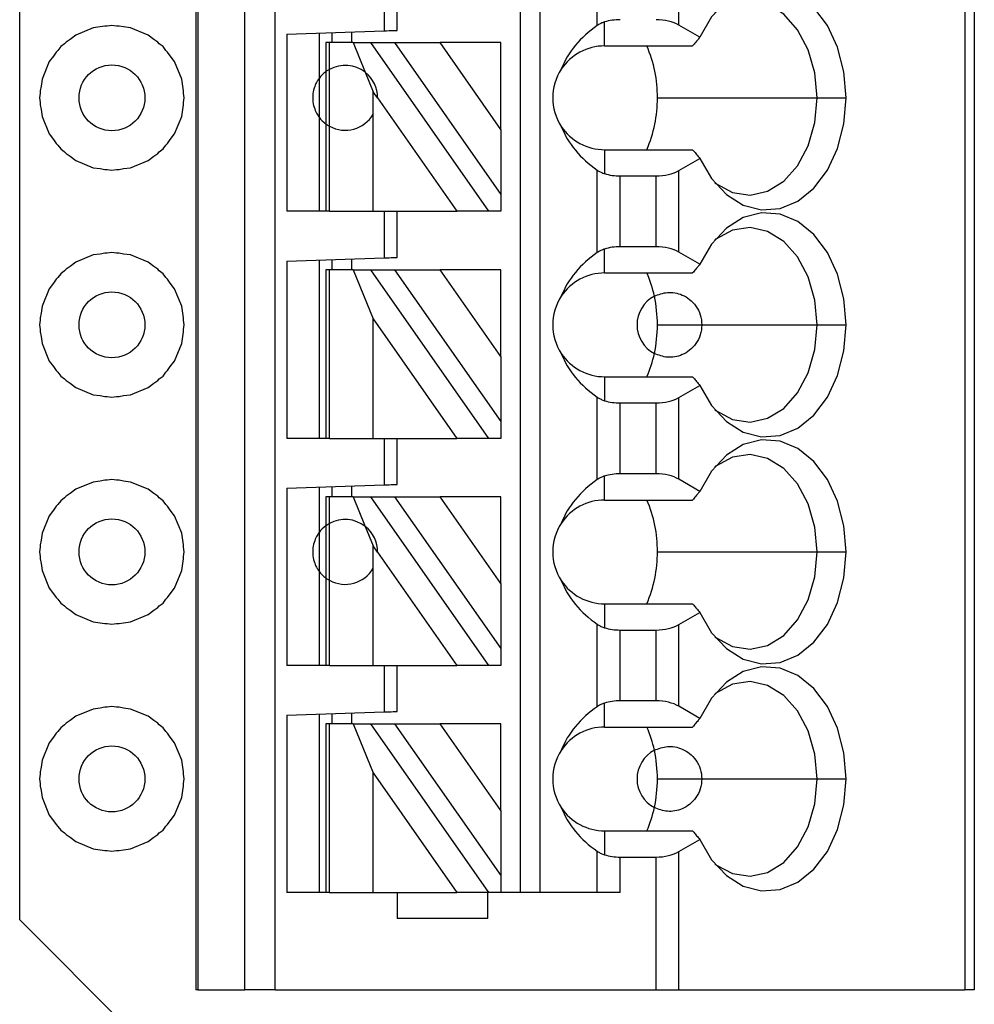
# Model space of a CAD drawing. Units: inches. Extents: x 0.1 to 14.1, y 0.1 to 9.1.
# Drawn here: x 10 to 10.6, y 4.1 to 4.6 of the extents above; entities that cross this region are included whole.
import ezdxf

# ---------------------------------------------------------------- set-up
doc = ezdxf.new("R2010")
doc.units = ezdxf.units.IN
doc.header["$LTSCALE"] = 0.833333
doc.header["$MEASUREMENT"] = 0
doc.styles.add('SLDTEXTSTYLE0', font='TXT', dxfattribs={"width": 0.75})
doc.dimstyles.new('SLDDIMSTYLE0', dxfattribs={"dimtxt": 0.114829, "dimasz": 0.108333, "dimexe": 0, "dimexo": 0.0625, "dimgap": 0.028707, "dimtad": 0, "dimtih": 1, "dimtoh": 1, "dimrnd": 1e-09, "dimzin": 12, "dimdsep": 46, "dimtxsty": 'SLDTEXTSTYLE0', "dimsah": 1, "dimcen": 0.09, "dimadec": 0, "dimazin": 3, "dimtfac": 1, "dimtofl": 0, "dimtmove": 0, "dimatfit": 3, "dimfxl": 0, "dimfrac": 2, "dimtolj": 1, "dimtzin": 12, "dimarcsym": 0})
doc.dimstyles.new('SLDDIMSTYLE1', dxfattribs={"dimtxt": 0.114829, "dimasz": 0.108333, "dimexe": 0, "dimexo": 0.0625, "dimgap": 0.028707, "dimtad": 0, "dimtih": 1, "dimtoh": 1, "dimrnd": 1e-09, "dimzin": 0, "dimdsep": 46, "dimtxsty": 'SLDTEXTSTYLE0', "dimsah": 1, "dimcen": 0.09, "dimadec": 0, "dimazin": 0, "dimtfac": 1, "dimtmove": 0, "dimatfit": 0, "dimfxl": 0, "dimfrac": 2, "dimtolj": 1, "dimtzin": 12, "dimarcsym": 0})

# ---------------------------------------------------------------- blocks, each defined once
blk = doc.blocks.new('_D_1')
at = {"color": 7, "linetype": 'Continuous', "lineweight": 18}
for p, q in [((10.23354, 7.2113), (11.60532, 7.2113)), ((11.57251, 7.2113), (11.57251, 5.53108)), ((11.57251, 3.8613), (11.57251, 5.34879)), ((10.23354, 3.8613), (11.60532, 3.8613))]:
    blk.add_line(p, q, dxfattribs=at)
for points in [[(11.57251, 7.2113), (11.55585, 7.10297), (11.58918, 7.10297)], [(11.57251, 3.8613), (11.58918, 3.96964), (11.55585, 3.96964)]]:
    blk.add_solid(points, dxfattribs=at)
at = {"color": 7, "linetype": 'Continuous', "lineweight": 18, "insert": (11.42403, 5.49681), "char_height": 0.114829, "attachment_point": 1, "style": 'SLDTEXTSTYLE0'}
blk.add_mtext('3.35', dxfattribs=at)
blk = doc.blocks.new('_D_3')
at = {"color": 7, "linetype": 'Continuous', "lineweight": 18}
for p, q in [((11.11845, 3.8613), (11.11845, 4.06964)), ((10.23354, 3.8613), (11.15126, 3.8613)), ((11.11845, 3.8613), (11.11845, 3.85564)), ((11.11845, 3.6613), (11.11845, 3.67334)), ((10.88354, 3.6613), (11.15126, 3.6613)), ((11.11845, 3.6613), (11.11845, 3.45297))]:
    blk.add_line(p, q, dxfattribs=at)
for points in [[(11.11845, 3.8613), (11.13512, 3.96964), (11.10178, 3.96964)], [(11.11845, 3.6613), (11.10178, 3.55297), (11.13512, 3.55297)]]:
    blk.add_solid(points, dxfattribs=at)
at = {"color": 7, "linetype": 'Continuous', "lineweight": 18, "insert": (10.96997, 3.82137), "char_height": 0.114829, "attachment_point": 1, "style": 'SLDTEXTSTYLE0'}
blk.add_mtext('0.20', dxfattribs=at)

msp = doc.modelspace()

# ---------------------------------------------------------------- linework, layer by layer
at = {"color": 7, "linetype": 'Continuous', "lineweight": 25}
for p, q in [((10.12173, 7.01268), (10.12173, 4.05993)), ((10.12292, 7.01268), (10.12292, 4.05993)), ((10.1514, 4.05993), (10.1514, 7.01268)), ((10.1699, 4.05993), (10.1699, 7.01268)), ((10.31858, 7.01268), (10.31858, 4.11898)), ((10.33039, 7.01268), (10.33039, 4.11898)), ((10.5884, 7.01268), (10.5884, 4.05993)), ((10.59417, 7.01268), (10.59417, 4.05993)), ((10.01473, 4.1023), (10.01473, 6.9703)), ((10.36525, 4.64511), (10.36525, 4.69521)), ((10.4149, 4.64534), (10.4149, 4.69498)), ((10.2359, 4.67016), (10.2359, 4.64193)), ((10.24378, 4.64221), (10.24378, 4.67016)), ((10.05937, 4.64368), (10.04878, 4.63929)), ((10.06363, 4.64424), (10.05937, 4.64368)), ((10.06644, 4.6448), (10.06363, 4.64424)), ((10.06788, 4.6448), (10.06644, 4.6448)), ((10.07073, 4.64517), (10.06788, 4.6448)), ((10.07358, 4.6448), (10.07073, 4.64517)), ((10.07502, 4.6448), (10.07358, 4.6448)), ((10.07782, 4.64424), (10.07502, 4.6448)), ((10.08209, 4.64368), (10.07782, 4.64424)), ((10.09268, 4.63929), (10.08209, 4.64368)), ((10.36976, 4.63276), (10.36976, 4.64729)), ((10.4276, 4.63801), (10.4149, 4.64534)), ((10.04878, 4.63929), (10.04536, 4.63667)), ((10.0961, 4.63667), (10.09268, 4.63929)), ((10.17685, 4.63987), (10.2359, 4.64193)), ((10.17685, 4.63987), (10.17685, 4.53237)), ((10.19653, 4.64056), (10.19653, 4.61308)), ((10.20441, 4.63473), (10.20441, 4.64083)), ((10.21622, 4.64125), (10.21622, 4.63473)), ((10.03968, 4.63231), (10.03793, 4.63003)), ((10.04196, 4.63406), (10.03968, 4.63231)), ((10.04298, 4.63508), (10.04196, 4.63406)), ((10.04536, 4.63667), (10.04298, 4.63508)), ((10.09848, 4.63508), (10.0961, 4.63667)), ((10.09949, 4.63406), (10.09848, 4.63508)), ((10.10178, 4.63231), (10.09949, 4.63406)), ((10.10353, 4.63003), (10.10178, 4.63231)), ((10.20047, 4.63473), (10.20047, 4.61701)), ((10.20277, 4.63473), (10.20047, 4.63473)), ((10.20277, 4.6185), (10.20277, 4.63473)), ((10.21707, 4.63473), (10.20277, 4.63473)), ((10.21707, 4.63473), (10.22446, 4.61673)), ((10.21707, 4.63473), (10.22788, 4.63473)), ((10.29956, 4.53237), (10.22788, 4.63473)), ((10.22788, 4.63473), (10.2423, 4.63473)), ((10.2423, 4.63473), (10.30677, 4.54266)), ((10.2423, 4.63473), (10.26986, 4.63473)), ((10.30677, 4.58202), (10.26986, 4.63473)), ((10.30677, 4.63473), (10.26986, 4.63473)), ((10.30677, 4.58202), (10.30677, 4.63473)), ((10.36976, 4.63276), (10.42314, 4.63276)), ((10.03532, 4.62663), (10.0327, 4.62322)), ((10.03692, 4.62902), (10.03532, 4.62663)), ((10.03793, 4.63003), (10.03692, 4.62902)), ((10.10454, 4.62902), (10.10353, 4.63003)), ((10.10613, 4.62664), (10.10454, 4.62902)), ((10.10876, 4.62322), (10.10613, 4.62664)), ((10.0327, 4.62322), (10.02832, 4.61263)), ((10.11314, 4.61263), (10.10876, 4.62322)), ((10.20047, 4.61701), (10.20047, 4.58552)), ((10.20277, 4.58403), (10.20277, 4.6185)), ((10.22446, 4.61673), (10.22928, 4.60499)), ((10.02776, 4.60836), (10.0272, 4.60555)), ((10.02832, 4.61263), (10.02776, 4.60836)), ((10.1137, 4.60836), (10.11314, 4.61263)), ((10.11426, 4.60555), (10.1137, 4.60836)), ((10.19653, 4.61308), (10.19653, 4.58945)), ((10.0272, 4.60412), (10.02682, 4.60127)), ((10.0272, 4.60555), (10.0272, 4.60412)), ((10.11426, 4.60412), (10.11426, 4.60555)), ((10.11464, 4.60127), (10.11426, 4.60412)), ((10.22928, 4.59135), (10.22928, 4.60499)), ((10.23196, 4.60116), (10.22928, 4.60499)), ((10.02682, 4.60127), (10.0272, 4.59841)), ((10.0272, 4.59841), (10.0272, 4.59698)), ((10.0272, 4.59698), (10.02776, 4.59417)), ((10.1137, 4.59417), (10.11426, 4.59698)), ((10.11426, 4.59841), (10.11464, 4.60127)), ((10.11426, 4.59698), (10.11426, 4.59841)), ((10.23196, 4.60116), (10.28013, 4.53237)), ((10.40182, 4.60126), (10.49881, 4.60126)), ((10.49881, 4.60126), (10.51637, 4.60126)), ((10.02776, 4.59417), (10.02832, 4.5899)), ((10.02832, 4.5899), (10.0327, 4.57931)), ((10.10876, 4.57931), (10.11314, 4.5899)), ((10.11314, 4.5899), (10.1137, 4.59417)), ((10.19653, 4.58945), (10.19653, 4.53237)), ((10.22928, 4.53237), (10.22928, 4.59135)), ((10.20047, 4.58552), (10.20047, 4.53237)), ((10.20277, 4.53237), (10.20277, 4.58403)), ((10.0327, 4.57931), (10.03532, 4.5759)), ((10.10613, 4.5759), (10.10876, 4.57931)), ((10.30677, 4.58202), (10.30677, 4.54266)), ((10.03532, 4.5759), (10.03692, 4.57352)), ((10.03692, 4.57352), (10.03793, 4.5725)), ((10.03793, 4.5725), (10.03968, 4.57022)), ((10.10178, 4.57022), (10.10353, 4.5725)), ((10.10353, 4.5725), (10.10454, 4.57352)), ((10.10454, 4.57352), (10.10613, 4.5759)), ((10.03968, 4.57022), (10.04196, 4.56847)), ((10.04196, 4.56847), (10.04298, 4.56745)), ((10.04298, 4.56745), (10.04536, 4.56586)), ((10.04536, 4.56586), (10.04878, 4.56324)), ((10.09268, 4.56324), (10.0961, 4.56586)), ((10.0961, 4.56586), (10.09848, 4.56745)), ((10.09848, 4.56745), (10.09949, 4.56847)), ((10.09949, 4.56847), (10.10178, 4.57022)), ((10.36976, 4.56977), (10.36976, 4.55524)), ((10.36976, 4.56977), (10.42314, 4.56977)), ((10.04878, 4.56324), (10.05937, 4.55885)), ((10.08209, 4.55885), (10.09268, 4.56324)), ((10.4149, 4.55719), (10.4276, 4.56452)), ((10.05937, 4.55885), (10.06363, 4.55829)), ((10.06363, 4.55829), (10.06644, 4.55773)), ((10.06644, 4.55773), (10.06788, 4.55773)), ((10.06788, 4.55773), (10.07073, 4.55736)), ((10.07073, 4.55736), (10.07358, 4.55773)), ((10.07358, 4.55773), (10.07502, 4.55773)), ((10.07502, 4.55773), (10.07782, 4.55829)), ((10.07782, 4.55829), (10.08209, 4.55885)), ((10.36525, 4.50732), (10.36525, 4.55742)), ((10.37917, 4.51088), (10.37917, 4.55386)), ((10.37917, 4.55386), (10.40098, 4.55386)), ((10.40098, 4.51088), (10.40098, 4.55386)), ((10.4149, 4.50755), (10.4149, 4.55719)), ((10.30677, 4.54266), (10.30677, 4.53237)), ((10.20047, 4.53237), (10.17685, 4.53237)), ((10.20277, 4.53237), (10.20047, 4.53237)), ((10.20277, 4.53237), (10.22928, 4.53237)), ((10.22928, 4.53237), (10.28013, 4.53237)), ((10.2359, 4.53237), (10.2359, 4.50414)), ((10.24378, 4.50441), (10.24378, 4.53237)), ((10.29956, 4.53237), (10.28013, 4.53237)), ((10.30677, 4.53237), (10.29956, 4.53237)), ((10.05937, 4.50588), (10.04878, 4.5015)), ((10.06363, 4.50644), (10.05937, 4.50588)), ((10.06644, 4.507), (10.06363, 4.50644)), ((10.06788, 4.507), (10.06644, 4.507)), ((10.07073, 4.50738), (10.06788, 4.507)), ((10.07358, 4.507), (10.07073, 4.50738)), ((10.07502, 4.507), (10.07358, 4.507)), ((10.07782, 4.50644), (10.07502, 4.507)), ((10.08209, 4.50588), (10.07782, 4.50644)), ((10.09268, 4.5015), (10.08209, 4.50588)), ((10.36976, 4.49497), (10.36976, 4.5095)), ((10.40098, 4.51088), (10.37917, 4.51088)), ((10.4276, 4.50021), (10.4149, 4.50755)), ((10.04878, 4.5015), (10.04536, 4.49888)), ((10.0961, 4.49888), (10.09268, 4.5015)), ((10.17685, 4.50208), (10.2359, 4.50414)), ((10.17685, 4.50208), (10.17685, 4.39457)), ((10.19653, 4.50276), (10.19653, 4.39457)), ((10.20441, 4.49693), (10.20441, 4.50304)), ((10.21622, 4.50345), (10.21622, 4.49693)), ((10.03968, 4.49452), (10.03793, 4.49224)), ((10.04196, 4.49627), (10.03968, 4.49452)), ((10.04298, 4.49728), (10.04196, 4.49627)), ((10.04536, 4.49888), (10.04298, 4.49728)), ((10.09848, 4.49728), (10.0961, 4.49888)), ((10.09949, 4.49627), (10.09848, 4.49728)), ((10.10178, 4.49452), (10.09949, 4.49627)), ((10.10353, 4.49224), (10.10178, 4.49452)), ((10.20047, 4.49693), (10.20047, 4.39457)), ((10.20277, 4.49693), (10.20047, 4.49693)), ((10.20277, 4.39457), (10.20277, 4.49693)), ((10.21707, 4.49693), (10.20277, 4.49693)), ((10.21707, 4.49693), (10.22928, 4.46719)), ((10.21707, 4.49693), (10.22788, 4.49693)), ((10.29956, 4.39457), (10.22788, 4.49693)), ((10.22788, 4.49693), (10.2423, 4.49693)), ((10.2423, 4.49693), (10.30677, 4.40487)), ((10.2423, 4.49693), (10.26986, 4.49693)), ((10.30677, 4.44423), (10.26986, 4.49693)), ((10.30677, 4.49693), (10.26986, 4.49693)), ((10.30677, 4.44423), (10.30677, 4.49693)), ((10.36976, 4.49497), (10.42314, 4.49497)), ((10.03532, 4.48884), (10.0327, 4.48542)), ((10.03692, 4.49122), (10.03532, 4.48884)), ((10.03793, 4.49224), (10.03692, 4.49122)), ((10.10454, 4.49122), (10.10353, 4.49224)), ((10.10613, 4.48884), (10.10454, 4.49122)), ((10.10876, 4.48542), (10.10613, 4.48884)), ((10.0327, 4.48542), (10.02832, 4.47483)), ((10.11314, 4.47483), (10.10876, 4.48542)), ((10.02776, 4.47057), (10.0272, 4.46776)), ((10.02832, 4.47483), (10.02776, 4.47057)), ((10.1137, 4.47057), (10.11314, 4.47483)), ((10.11426, 4.46776), (10.1137, 4.47057)), ((10.0272, 4.46632), (10.02682, 4.46347)), ((10.0272, 4.46776), (10.0272, 4.46632)), ((10.11426, 4.46632), (10.11426, 4.46776)), ((10.11464, 4.46347), (10.11426, 4.46632)), ((10.22928, 4.39457), (10.22928, 4.46719)), ((10.22928, 4.46719), (10.28013, 4.39457)), ((10.02682, 4.46347), (10.0272, 4.46062)), ((10.0272, 4.46062), (10.0272, 4.45918)), ((10.0272, 4.45918), (10.02776, 4.45637)), ((10.1137, 4.45638), (10.11426, 4.45918)), ((10.11426, 4.46062), (10.11464, 4.46347)), ((10.11426, 4.45918), (10.11426, 4.46062)), ((10.40182, 4.46347), (10.42881, 4.46347)), ((10.42881, 4.46347), (10.49881, 4.46347)), ((10.49881, 4.46347), (10.51637, 4.46347)), ((10.02776, 4.45637), (10.02832, 4.45211)), ((10.02832, 4.45211), (10.0327, 4.44152)), ((10.10876, 4.44152), (10.11314, 4.45211)), ((10.11314, 4.45211), (10.1137, 4.45638)), ((10.0327, 4.44152), (10.03532, 4.4381)), ((10.10613, 4.4381), (10.10876, 4.44152)), ((10.30677, 4.44423), (10.30677, 4.40487)), ((10.03532, 4.4381), (10.03692, 4.43572)), ((10.03692, 4.43572), (10.03793, 4.4347)), ((10.03793, 4.4347), (10.03968, 4.43242)), ((10.10178, 4.43242), (10.10353, 4.43471)), ((10.10353, 4.43471), (10.10454, 4.43572)), ((10.10454, 4.43572), (10.10613, 4.4381)), ((10.03968, 4.43242), (10.04196, 4.43067)), ((10.04196, 4.43067), (10.04298, 4.42966)), ((10.04298, 4.42966), (10.04536, 4.42806)), ((10.04536, 4.42806), (10.04878, 4.42544)), ((10.09268, 4.42544), (10.0961, 4.42807)), ((10.0961, 4.42807), (10.09848, 4.42966)), ((10.09848, 4.42966), (10.09949, 4.43067)), ((10.09949, 4.43067), (10.10178, 4.43242)), ((10.36976, 4.43197), (10.36976, 4.41744)), ((10.36976, 4.43197), (10.42314, 4.43197)), ((10.04878, 4.42544), (10.05937, 4.42106)), ((10.08209, 4.42106), (10.09268, 4.42544)), ((10.4149, 4.41939), (10.4276, 4.42673)), ((10.05937, 4.42106), (10.06363, 4.4205)), ((10.06363, 4.4205), (10.06644, 4.41994)), ((10.06644, 4.41994), (10.06788, 4.41994)), ((10.06788, 4.41994), (10.07073, 4.41956)), ((10.07073, 4.41956), (10.07358, 4.41994)), ((10.07358, 4.41994), (10.07502, 4.41994)), ((10.07502, 4.41994), (10.07782, 4.4205)), ((10.07782, 4.4205), (10.08209, 4.42106)), ((10.36525, 4.36952), (10.36525, 4.41962)), ((10.37917, 4.41606), (10.40098, 4.41606)), ((10.37917, 4.37308), (10.37917, 4.41606)), ((10.40098, 4.37308), (10.40098, 4.41606)), ((10.4149, 4.36975), (10.4149, 4.41939)), ((10.30677, 4.40487), (10.30677, 4.39457)), ((10.20047, 4.39457), (10.17685, 4.39457)), ((10.20277, 4.39457), (10.20047, 4.39457)), ((10.20277, 4.39457), (10.22928, 4.39457)), ((10.22928, 4.39457), (10.28013, 4.39457)), ((10.2359, 4.39457), (10.2359, 4.36634)), ((10.24378, 4.36662), (10.24378, 4.39457)), ((10.29956, 4.39457), (10.28013, 4.39457)), ((10.30677, 4.39457), (10.29956, 4.39457)), ((10.06363, 4.36865), (10.05937, 4.36809)), ((10.06644, 4.36921), (10.06363, 4.36865)), ((10.06788, 4.36921), (10.06644, 4.36921)), ((10.07073, 4.36958), (10.06788, 4.36921)), ((10.07358, 4.36921), (10.07073, 4.36958)), ((10.07502, 4.36921), (10.07358, 4.36921)), ((10.07782, 4.36865), (10.07502, 4.36921)), ((10.08209, 4.36809), (10.07782, 4.36865)), ((10.36976, 4.35717), (10.36976, 4.3717)), ((10.40098, 4.37308), (10.37917, 4.37308)), ((10.4276, 4.36242), (10.4149, 4.36975)), ((10.04878, 4.3637), (10.04536, 4.36108)), ((10.05937, 4.36809), (10.04878, 4.3637)), ((10.09268, 4.3637), (10.08209, 4.36809)), ((10.0961, 4.36108), (10.09268, 4.3637)), ((10.17685, 4.36428), (10.2359, 4.36634)), ((10.17685, 4.36428), (10.17685, 4.25678)), ((10.19653, 4.36497), (10.19653, 4.33749)), ((10.20441, 4.35914), (10.20441, 4.36524)), ((10.21622, 4.36566), (10.21622, 4.35914)), ((10.03968, 4.35672), (10.03793, 4.35444)), ((10.04196, 4.35847), (10.03968, 4.35672)), ((10.04298, 4.35949), (10.04196, 4.35847)), ((10.04536, 4.36108), (10.04298, 4.35949)), ((10.09848, 4.35949), (10.0961, 4.36108)), ((10.09949, 4.35847), (10.09848, 4.35949)), ((10.10178, 4.35672), (10.09949, 4.35847)), ((10.10353, 4.35444), (10.10178, 4.35672)), ((10.20047, 4.35914), (10.20047, 4.34142)), ((10.20277, 4.35914), (10.20047, 4.35914)), ((10.20277, 4.34291), (10.20277, 4.35914)), ((10.21707, 4.35914), (10.20277, 4.35914)), ((10.21707, 4.35914), (10.22446, 4.34114)), ((10.21707, 4.35914), (10.22788, 4.35914)), ((10.29956, 4.25678), (10.22788, 4.35914)), ((10.22788, 4.35914), (10.2423, 4.35914)), ((10.2423, 4.35914), (10.30677, 4.26707)), ((10.2423, 4.35914), (10.26986, 4.35914)), ((10.30677, 4.30643), (10.26986, 4.35914)), ((10.30677, 4.35914), (10.26986, 4.35914)), ((10.30677, 4.30643), (10.30677, 4.35914)), ((10.36976, 4.35717), (10.42314, 4.35717)), ((10.03532, 4.35104), (10.0327, 4.34763)), ((10.03692, 4.35343), (10.03532, 4.35104)), ((10.03793, 4.35444), (10.03692, 4.35343)), ((10.10454, 4.35343), (10.10353, 4.35444)), ((10.10613, 4.35105), (10.10454, 4.35343)), ((10.10876, 4.34763), (10.10613, 4.35105)), ((10.0327, 4.34763), (10.02832, 4.33704)), ((10.11314, 4.33704), (10.10876, 4.34763)), ((10.20047, 4.34142), (10.20047, 4.30993)), ((10.20277, 4.30844), (10.20277, 4.34291)), ((10.22446, 4.34114), (10.22928, 4.3294)), ((10.02776, 4.33277), (10.0272, 4.32996)), ((10.02832, 4.33704), (10.02776, 4.33277)), ((10.1137, 4.33277), (10.11314, 4.33704)), ((10.11426, 4.32996), (10.1137, 4.33277)), ((10.19653, 4.33749), (10.19653, 4.31386)), ((10.0272, 4.32853), (10.02682, 4.32568)), ((10.0272, 4.32996), (10.0272, 4.32853)), ((10.11426, 4.32853), (10.11426, 4.32996)), ((10.11464, 4.32568), (10.11426, 4.32853)), ((10.22928, 4.31576), (10.22928, 4.3294)), ((10.23196, 4.32557), (10.22928, 4.3294)), ((10.02682, 4.32568), (10.0272, 4.32282)), ((10.0272, 4.32282), (10.0272, 4.32139)), ((10.0272, 4.32139), (10.02776, 4.31858)), ((10.1137, 4.31858), (10.11426, 4.32139)), ((10.11426, 4.32282), (10.11464, 4.32568)), ((10.11426, 4.32139), (10.11426, 4.32282)), ((10.23196, 4.32557), (10.28013, 4.25678)), ((10.40182, 4.32567), (10.49881, 4.32567)), ((10.49881, 4.32567), (10.51637, 4.32567)), ((10.02776, 4.31858), (10.02832, 4.31431)), ((10.11314, 4.31431), (10.1137, 4.31858)), ((10.22928, 4.25678), (10.22928, 4.31576)), ((10.02832, 4.31431), (10.0327, 4.30372)), ((10.10876, 4.30372), (10.11314, 4.31431)), ((10.19653, 4.31386), (10.19653, 4.25678)), ((10.20047, 4.30993), (10.20047, 4.25678)), ((10.0327, 4.30372), (10.03532, 4.30031)), ((10.10613, 4.30031), (10.10876, 4.30372)), ((10.20277, 4.25678), (10.20277, 4.30844)), ((10.30677, 4.30643), (10.30677, 4.26707)), ((10.03532, 4.30031), (10.03692, 4.29792)), ((10.03692, 4.29792), (10.03793, 4.29691)), ((10.03793, 4.29691), (10.03968, 4.29463)), ((10.10178, 4.29463), (10.10353, 4.29691)), ((10.10353, 4.29691), (10.10454, 4.29792)), ((10.10454, 4.29792), (10.10613, 4.30031)), ((10.03968, 4.29463), (10.04196, 4.29288)), ((10.04196, 4.29288), (10.04298, 4.29186)), ((10.04298, 4.29186), (10.04536, 4.29027)), ((10.0961, 4.29027), (10.09848, 4.29186)), ((10.09848, 4.29186), (10.09949, 4.29288)), ((10.09949, 4.29288), (10.10178, 4.29463)), ((10.36976, 4.29418), (10.36976, 4.27965)), ((10.36976, 4.29418), (10.42314, 4.29418)), ((10.04536, 4.29027), (10.04878, 4.28765)), ((10.04878, 4.28765), (10.05937, 4.28326)), ((10.08209, 4.28326), (10.09268, 4.28765)), ((10.09268, 4.28765), (10.0961, 4.29027)), ((10.4149, 4.2816), (10.4276, 4.28893)), ((10.05937, 4.28326), (10.06363, 4.2827)), ((10.06363, 4.2827), (10.06644, 4.28214)), ((10.06644, 4.28214), (10.06788, 4.28214)), ((10.06788, 4.28214), (10.07073, 4.28177)), ((10.07073, 4.28177), (10.07358, 4.28214)), ((10.07358, 4.28214), (10.07502, 4.28214)), ((10.07502, 4.28214), (10.07782, 4.2827)), ((10.07782, 4.2827), (10.08209, 4.28326)), ((10.36525, 4.23173), (10.36525, 4.28183)), ((10.4149, 4.23196), (10.4149, 4.2816)), ((10.37917, 4.23529), (10.37917, 4.27827)), ((10.37917, 4.27827), (10.40098, 4.27827)), ((10.40098, 4.23529), (10.40098, 4.27827)), ((10.30677, 4.26707), (10.30677, 4.25678)), ((10.20047, 4.25678), (10.17685, 4.25678)), ((10.20277, 4.25678), (10.20047, 4.25678)), ((10.20277, 4.25678), (10.22928, 4.25678)), ((10.22928, 4.25678), (10.28013, 4.25678)), ((10.2359, 4.25678), (10.2359, 4.22855)), ((10.24378, 4.22882), (10.24378, 4.25678)), ((10.29956, 4.25678), (10.28013, 4.25678)), ((10.30677, 4.25678), (10.29956, 4.25678)), ((10.06363, 4.23085), (10.05937, 4.23029)), ((10.06644, 4.23141), (10.06363, 4.23085)), ((10.06788, 4.23141), (10.06644, 4.23141)), ((10.07073, 4.23179), (10.06788, 4.23141)), ((10.07358, 4.23141), (10.07073, 4.23179)), ((10.07502, 4.23141), (10.07358, 4.23141)), ((10.07782, 4.23085), (10.07502, 4.23141)), ((10.08209, 4.23029), (10.07782, 4.23085)), ((10.36976, 4.21938), (10.36976, 4.2339)), ((10.40098, 4.23529), (10.37917, 4.23529)), ((10.4276, 4.22462), (10.4149, 4.23196)), ((10.04878, 4.22591), (10.04536, 4.22329)), ((10.05937, 4.23029), (10.04878, 4.22591)), ((10.09268, 4.22591), (10.08209, 4.23029)), ((10.0961, 4.22328), (10.09268, 4.22591)), ((10.17685, 4.22649), (10.2359, 4.22855)), ((10.17685, 4.22649), (10.17685, 4.11898)), ((10.19653, 4.22717), (10.19653, 4.11898)), ((10.20441, 4.22134), (10.20441, 4.22745)), ((10.21622, 4.22786), (10.21622, 4.22134)), ((10.03968, 4.21893), (10.03793, 4.21665)), ((10.04196, 4.22068), (10.03968, 4.21893)), ((10.04298, 4.22169), (10.04196, 4.22068)), ((10.04536, 4.22329), (10.04298, 4.22169)), ((10.09848, 4.22169), (10.0961, 4.22328)), ((10.09949, 4.22068), (10.09848, 4.22169)), ((10.10178, 4.21893), (10.09949, 4.22068)), ((10.10353, 4.21665), (10.10178, 4.21893)), ((10.20047, 4.22134), (10.20047, 4.11898)), ((10.20277, 4.22134), (10.20047, 4.22134)), ((10.20277, 4.11898), (10.20277, 4.22134)), ((10.21707, 4.22134), (10.20277, 4.22134)), ((10.21707, 4.22134), (10.22928, 4.1916)), ((10.21707, 4.22134), (10.22788, 4.22134)), ((10.29956, 4.11898), (10.22788, 4.22134)), ((10.22788, 4.22134), (10.2423, 4.22134)), ((10.2423, 4.22134), (10.30677, 4.12928)), ((10.2423, 4.22134), (10.26986, 4.22134)), ((10.30677, 4.16864), (10.26986, 4.22134)), ((10.30677, 4.22134), (10.26986, 4.22134)), ((10.30677, 4.16864), (10.30677, 4.22134)), ((10.36976, 4.21938), (10.42314, 4.21938)), ((10.03532, 4.21325), (10.0327, 4.20983)), ((10.03692, 4.21563), (10.03532, 4.21325)), ((10.03793, 4.21665), (10.03692, 4.21563)), ((10.10454, 4.21563), (10.10353, 4.21665)), ((10.10613, 4.21325), (10.10454, 4.21563)), ((10.10876, 4.20983), (10.10613, 4.21325)), ((10.0327, 4.20983), (10.02832, 4.19924)), ((10.11314, 4.19924), (10.10876, 4.20983)), ((10.02776, 4.19498), (10.0272, 4.19217)), ((10.02832, 4.19924), (10.02776, 4.19498)), ((10.1137, 4.19498), (10.11314, 4.19924)), ((10.11426, 4.19217), (10.1137, 4.19498)), ((10.0272, 4.19073), (10.02682, 4.18788)), ((10.0272, 4.19217), (10.0272, 4.19073)), ((10.11426, 4.19073), (10.11426, 4.19217)), ((10.11464, 4.18788), (10.11426, 4.19073)), ((10.22928, 4.1916), (10.28013, 4.11898)), ((10.22928, 4.11898), (10.22928, 4.1916)), ((10.02682, 4.18788), (10.0272, 4.18503)), ((10.0272, 4.18503), (10.0272, 4.18359)), ((10.0272, 4.18359), (10.02776, 4.18078)), ((10.1137, 4.18079), (10.11426, 4.18359)), ((10.11426, 4.18503), (10.11464, 4.18788)), ((10.11426, 4.18359), (10.11426, 4.18503)), ((10.40182, 4.18788), (10.42881, 4.18788)), ((10.42881, 4.18788), (10.49881, 4.18788)), ((10.49881, 4.18788), (10.51637, 4.18788)), ((10.02776, 4.18078), (10.02832, 4.17652)), ((10.11314, 4.17652), (10.1137, 4.18079)), ((10.02832, 4.17652), (10.0327, 4.16593)), ((10.10876, 4.16593), (10.11314, 4.17652)), ((10.0327, 4.16593), (10.03532, 4.16251)), ((10.10613, 4.16251), (10.10876, 4.16593)), ((10.30677, 4.16864), (10.30677, 4.12928)), ((10.03532, 4.16251), (10.03692, 4.16013)), ((10.03692, 4.16013), (10.03793, 4.15911)), ((10.03793, 4.15911), (10.03968, 4.15683)), ((10.10178, 4.15683), (10.10353, 4.15912)), ((10.10353, 4.15912), (10.10454, 4.16013)), ((10.10454, 4.16013), (10.10613, 4.16251)), ((10.03968, 4.15683), (10.04196, 4.15508)), ((10.04196, 4.15508), (10.04298, 4.15407)), ((10.04298, 4.15407), (10.04536, 4.15247)), ((10.0961, 4.15248), (10.09848, 4.15407)), ((10.09848, 4.15407), (10.09949, 4.15508)), ((10.09949, 4.15508), (10.10178, 4.15683)), ((10.36976, 4.15638), (10.36976, 4.14185)), ((10.36976, 4.15638), (10.42314, 4.15638)), ((10.04536, 4.15247), (10.04878, 4.14985)), ((10.04878, 4.14985), (10.05937, 4.14547)), ((10.08209, 4.14547), (10.09268, 4.14985)), ((10.09268, 4.14985), (10.0961, 4.15248)), ((10.4149, 4.1438), (10.4276, 4.15114)), ((10.05937, 4.14547), (10.06363, 4.14491)), ((10.06363, 4.14491), (10.06644, 4.14435)), ((10.06644, 4.14435), (10.06788, 4.14435)), ((10.06788, 4.14435), (10.07073, 4.14397)), ((10.07073, 4.14397), (10.07358, 4.14435)), ((10.07358, 4.14435), (10.07502, 4.14435)), ((10.07502, 4.14435), (10.07782, 4.14491)), ((10.07782, 4.14491), (10.08209, 4.14547)), ((10.36525, 4.11898), (10.36525, 4.14403)), ((10.4149, 4.05993), (10.4149, 4.1438)), ((10.37917, 4.14047), (10.40098, 4.14047)), ((10.37917, 4.11898), (10.37917, 4.14047)), ((10.40098, 4.05993), (10.40098, 4.14047)), ((10.30677, 4.12928), (10.30677, 4.11898)), ((10.20047, 4.11898), (10.17685, 4.11898)), ((10.20277, 4.11898), (10.20047, 4.11898)), ((10.20277, 4.11898), (10.22928, 4.11898)), ((10.22928, 4.11898), (10.28013, 4.11898)), ((10.24378, 4.11898), (10.24378, 4.10323)), ((10.29956, 4.11898), (10.28013, 4.11898)), ((10.29889, 4.10323), (10.29889, 4.11898)), ((10.30677, 4.11898), (10.29956, 4.11898)), ((10.37917, 4.11898), (10.30677, 4.11898)), ((10.01473, 4.1023), (10.08573, 4.0313)), ((10.29889, 4.10323), (10.24378, 4.10323)), ((10.12292, 4.05993), (10.12173, 4.05993)), ((10.12292, 4.05993), (10.1514, 4.05993)), ((10.1699, 4.05993), (10.1514, 4.05993)), ((10.1699, 4.05993), (10.40098, 4.05993)), ((10.40098, 4.05993), (10.4149, 4.05993)), ((10.4149, 4.05993), (10.5884, 4.05993)), ((10.59417, 4.05993), (10.5884, 4.05993))]:
    msp.add_line(p, q, dxfattribs=at)
at = {"color": 7, "linetype": 'Continuous', "lineweight": 25, "flags": 128}
for points in [[(10.51637, 4.60126), (10.51506, 4.61706), (10.5112, 4.63199), (10.50499, 4.64524), (10.49679, 4.65611), (10.48702, 4.66399), (10.47623, 4.66845), (10.46501, 4.66926), (10.45395, 4.66637), (10.44367, 4.65994), (10.43473, 4.65031), (10.4276, 4.63801)], [(10.49881, 4.60126), (10.49743, 4.61633), (10.49337, 4.63039), (10.48692, 4.64253), (10.47849, 4.65194), (10.46864, 4.658), (10.45802, 4.6603), (10.44734, 4.6587), (10.43731, 4.6533), (10.43665, 4.6528)], [(10.2359, 4.64193), (10.23744, 4.64199), (10.23891, 4.64204), (10.24028, 4.64209), (10.24147, 4.64213), (10.24245, 4.64216), (10.24318, 4.64219), (10.24362, 4.6422), (10.24378, 4.64221)], [(10.4276, 4.56452), (10.43473, 4.55222), (10.44367, 4.54259), (10.45395, 4.53616), (10.46501, 4.53327), (10.47623, 4.53407), (10.48702, 4.53854), (10.49679, 4.54642), (10.50499, 4.55729), (10.5112, 4.57054), (10.51506, 4.58547), (10.51637, 4.60126)], [(10.43665, 4.54973), (10.43731, 4.54923), (10.44734, 4.54383), (10.45802, 4.54223), (10.46864, 4.54453), (10.47849, 4.55059), (10.48692, 4.56), (10.49337, 4.57214), (10.49743, 4.5862), (10.49881, 4.60126)], [(10.51637, 4.46347), (10.51506, 4.47926), (10.5112, 4.49419), (10.50499, 4.50745), (10.49679, 4.51831), (10.48702, 4.52619), (10.47623, 4.53066), (10.46501, 4.53147), (10.45395, 4.52858), (10.44367, 4.52214), (10.43473, 4.51251), (10.4276, 4.50021)], [(10.49881, 4.46347), (10.49743, 4.47853), (10.49337, 4.4926), (10.48692, 4.50474), (10.47849, 4.51415), (10.46864, 4.5202), (10.45802, 4.52251), (10.44734, 4.52091), (10.43731, 4.51551), (10.43665, 4.515)], [(10.2359, 4.50414), (10.23744, 4.50419), (10.23891, 4.50424), (10.24028, 4.50429), (10.24147, 4.50433), (10.24245, 4.50437), (10.24318, 4.50439), (10.24362, 4.50441), (10.24378, 4.50441)], [(10.4276, 4.42673), (10.43473, 4.41443), (10.44367, 4.4048), (10.45395, 4.39836), (10.46501, 4.39547), (10.47623, 4.39628), (10.48702, 4.40075), (10.49679, 4.40863), (10.50499, 4.41949), (10.5112, 4.43275), (10.51506, 4.44768), (10.51637, 4.46347)], [(10.43665, 4.41194), (10.43731, 4.41143), (10.44734, 4.40603), (10.45802, 4.40443), (10.46864, 4.40674), (10.47849, 4.41279), (10.48692, 4.4222), (10.49337, 4.43434), (10.49743, 4.44841), (10.49881, 4.46347)], [(10.51637, 4.32567), (10.51506, 4.34146), (10.5112, 4.3564), (10.50499, 4.36965), (10.49679, 4.38052), (10.48702, 4.3884), (10.47623, 4.39286), (10.46501, 4.39367), (10.45395, 4.39078), (10.44367, 4.38434), (10.43473, 4.37472), (10.4276, 4.36242)], [(10.49881, 4.32567), (10.49743, 4.34074), (10.49337, 4.3548), (10.48692, 4.36694), (10.47849, 4.37635), (10.46864, 4.38241), (10.45802, 4.38471), (10.44734, 4.38311), (10.43731, 4.37771), (10.43665, 4.37721)], [(10.2359, 4.36634), (10.23744, 4.3664), (10.23891, 4.36645), (10.24028, 4.3665), (10.24147, 4.36654), (10.24245, 4.36657), (10.24318, 4.3666), (10.24362, 4.36661), (10.24378, 4.36662)], [(10.4276, 4.28893), (10.43473, 4.27663), (10.44367, 4.267), (10.45395, 4.26057), (10.46501, 4.25768), (10.47623, 4.25848), (10.48702, 4.26295), (10.49679, 4.27083), (10.50499, 4.28169), (10.5112, 4.29495), (10.51506, 4.30988), (10.51637, 4.32567)], [(10.43665, 4.27414), (10.43731, 4.27364), (10.44734, 4.26824), (10.45802, 4.26664), (10.46864, 4.26894), (10.47849, 4.275), (10.48692, 4.28441), (10.49337, 4.29655), (10.49743, 4.31061), (10.49881, 4.32567)], [(10.51637, 4.18788), (10.51506, 4.20367), (10.5112, 4.2186), (10.50499, 4.23186), (10.49679, 4.24272), (10.48702, 4.2506), (10.47623, 4.25507), (10.46501, 4.25588), (10.45395, 4.25299), (10.44367, 4.24655), (10.43473, 4.23692), (10.4276, 4.22462)], [(10.49881, 4.18788), (10.49743, 4.20294), (10.49337, 4.21701), (10.48692, 4.22915), (10.47849, 4.23856), (10.46864, 4.24461), (10.45802, 4.24692), (10.44734, 4.24532), (10.43731, 4.23992), (10.43665, 4.23941)], [(10.2359, 4.22855), (10.23744, 4.2286), (10.23891, 4.22865), (10.24028, 4.2287), (10.24147, 4.22874), (10.24245, 4.22878), (10.24318, 4.2288), (10.24362, 4.22882), (10.24378, 4.22882)], [(10.4276, 4.15114), (10.43473, 4.13884), (10.44367, 4.12921), (10.45395, 4.12277), (10.46501, 4.11988), (10.47623, 4.12069), (10.48702, 4.12515), (10.49679, 4.13303), (10.50499, 4.1439), (10.5112, 4.15716), (10.51506, 4.17209), (10.51637, 4.18788)], [(10.43665, 4.13635), (10.43731, 4.13584), (10.44734, 4.13044), (10.45802, 4.12884), (10.46864, 4.13114), (10.47849, 4.1372), (10.48692, 4.14661), (10.49337, 4.15875), (10.49743, 4.17282), (10.49881, 4.18788)]]:
    msp.add_lwpolyline(points, dxfattribs=at)
at = {"color": 7, "linetype": 'Continuous', "lineweight": 25}
for centre in [(10.07073, 4.60126), (10.07073, 4.46347), (10.07073, 4.32567), (10.07073, 4.18788)]:
    msp.add_circle(centre, 0.02, dxfattribs=at)
for centre, radius, start, end in [((10.36976, 4.60126), 0.0315, 90, 146.63786), ((10.32484, 4.60194), 0.07698, 359.49536, 23.59814), ((10.21228, 4.60126), 0.01969, 51.7617, 118.87123), ((10.21228, 4.60126), 0.01969, 359.69845, 51.7617), ((10.36976, 4.60126), 0.0315, 146.63786, 213.36214), ((10.32386, 4.60079), 0.07797, 336.55638, 0.35001), ((10.21228, 4.60126), 0.01969, 241.12877, 329.74928), ((10.36976, 4.60126), 0.0315, 213.36214, 270), ((10.36976, 4.46347), 0.0315, 90, 146.63786), ((10.32928, 4.46569), 0.0723, 12.13734, 23.88641), ((10.36976, 4.46347), 0.0315, 146.63786, 213.36214), ((10.40913, 4.46347), 0.01969, 117.74447, 242.25553), ((10.31996, 4.46355), 0.08186, 359.94577, 12.23237), ((10.31996, 4.46339), 0.08186, 347.76788, 0.05398), ((10.36976, 4.46347), 0.0315, 213.36214, 270), ((10.32928, 4.46125), 0.0723, 336.11378, 347.86211), ((10.36976, 4.32567), 0.0315, 90, 146.63786), ((10.32484, 4.32635), 0.07699, 359.49605, 23.59745), ((10.21228, 4.32567), 0.01969, 51.7617, 118.87123), ((10.21228, 4.32567), 0.01969, 359.69845, 51.7617), ((10.36976, 4.32567), 0.0315, 146.63786, 213.36214), ((10.32386, 4.3252), 0.07797, 336.55634, 0.35006), ((10.21228, 4.32567), 0.01969, 241.12877, 329.74928), ((10.36976, 4.32567), 0.0315, 213.36214, 270), ((10.36976, 4.18788), 0.0315, 90, 146.63786), ((10.32928, 4.1901), 0.0723, 12.13734, 23.88641), ((10.36976, 4.18788), 0.0315, 146.63786, 213.36214), ((10.40913, 4.18788), 0.01969, 117.74447, 242.25553), ((10.31996, 4.18796), 0.08186, 359.94582, 12.23232), ((10.31996, 4.1878), 0.08186, 347.76788, 0.05398), ((10.36976, 4.18788), 0.0315, 213.36214, 270), ((10.32928, 4.18566), 0.0723, 336.11347, 347.86242)]:
    msp.add_arc(centre, radius, start, end, dxfattribs=at)
at = {"color": 8, "linetype": 'Continuous', "lineweight": 25}
for centre, start, end in [((10.21228, 4.60126), 126.8699, 143.1301), ((10.21228, 4.60126), 216.8699, 233.1301), ((10.21228, 4.32567), 126.8699, 143.1301), ((10.21228, 4.32567), 216.8699, 233.1301)]:
    msp.add_arc(centre, 0.01969, start, end, dxfattribs=at)
at = {"color": 7, "linetype": 'Continuous', "lineweight": 25}
for centre, major_axis, ratio, start_param, end_param in [((10.41019, 4.60126), (0.07003, 0), 0.816497, 2.267626, 2.83382), ((10.37917, 4.63731), (0.01969, 0), 0.57735, 1.570796, 2.069031), ((10.40098, 4.63731), (0.01969, 0), 0.57735, 0.785398, 1.570796), ((10.41019, 4.60126), (0.07003, 0), 0.816497, 3.449365, 4.015559), ((10.37917, 4.56522), (0.01969, 0), 0.57735, 4.214155, 4.712389), ((10.40098, 4.56522), (0.01969, 0), 0.57735, 4.712389, 5.497787), ((10.41019, 4.46347), (0.07003, 0), 0.816497, 2.267626, 2.83382), ((10.37917, 4.49951), (0.01969, 0), 0.57735, 1.570796, 2.069031), ((10.40098, 4.49951), (0.01969, 0), 0.57735, 0.785398, 1.570796), ((10.41019, 4.46347), (0.07003, 0), 0.816497, 3.449365, 4.015559), ((10.37917, 4.42743), (0.01969, 0), 0.57735, 4.214155, 4.712389), ((10.40098, 4.42743), (0.01969, 0), 0.57735, 4.712389, 5.497787), ((10.41019, 4.32567), (0.07003, 0), 0.816497, 2.267626, 2.83382), ((10.37917, 4.36172), (0.01969, 0), 0.57735, 1.570796, 2.069031), ((10.40098, 4.36172), (0.01969, 0), 0.57735, 0.785398, 1.570796), ((10.41019, 4.32567), (0.07003, 0), 0.816497, 3.449365, 4.015559), ((10.37917, 4.28963), (0.01969, 0), 0.57735, 4.214155, 4.712389), ((10.40098, 4.28963), (0.01969, 0), 0.57735, 4.712389, 5.497787), ((10.41019, 4.18788), (0.07003, 0), 0.816497, 2.267626, 2.83382), ((10.37917, 4.22392), (0.01969, 0), 0.57735, 1.570796, 2.069031), ((10.40098, 4.22392), (0.01969, 0), 0.57735, 0.785398, 1.570796), ((10.41019, 4.18788), (0.07003, 0), 0.816497, 3.449365, 4.015559), ((10.37917, 4.15184), (0.01969, 0), 0.57735, 4.214155, 4.712389), ((10.40098, 4.15184), (0.01969, 0), 0.57735, 4.712389, 5.497787)]:
    msp.add_ellipse(centre, major_axis=major_axis, ratio=ratio, start_param=start_param, end_param=end_param, dxfattribs=at)
for points, knots in [([(10.36976, 4.64729), (10.36919, 4.64709), (10.36825, 4.64677), (10.36707, 4.6462), (10.36612, 4.64568), (10.36554, 4.6453), (10.36525, 4.64511)], [0, 0, 0, 0, 0.339815, 0.559937, 0.780009, 1, 1, 1, 1]), ([(10.4276, 4.63801), (10.42709, 4.63741), (10.42625, 4.63644), (10.42509, 4.63507), (10.42411, 4.63392), (10.42347, 4.63315), (10.42314, 4.63276)], [0, 0, 0, 0, 0.339994, 0.560002, 0.780001, 1, 1, 1, 1]), ([(10.20277, 4.6185), (10.20233, 4.61824), (10.2016, 4.61781), (10.20093, 4.61735), (10.20054, 4.61707), (10.20049, 4.61703), (10.20047, 4.61701)], [0, 0, 0, 0, 0.33985, 0.559947, 0.78001, 1, 1, 1, 1]), ([(10.19653, 4.61308), (10.19641, 4.61293), (10.19618, 4.61263), (10.19455, 4.61009), (10.19301, 4.6061), (10.19239, 4.60126), (10.19301, 4.59643), (10.19455, 4.59244), (10.19618, 4.5899), (10.19641, 4.5896), (10.19653, 4.58945)], [0, 0, 0, 0, 0.125043, 0.250003, 0.37496, 0.500002, 0.62504, 0.749997, 0.874957, 1, 1, 1, 1]), ([(10.20047, 4.58552), (10.20053, 4.58547), (10.20062, 4.5854), (10.20122, 4.58498), (10.20189, 4.58453), (10.20248, 4.5842), (10.20277, 4.58403)], [0, 0, 0, 0, 0.3391968, 0.5594315, 0.7796917, 1, 1, 1, 1]), ([(10.42314, 4.56977), (10.42364, 4.56917), (10.42447, 4.56819), (10.42563, 4.56683), (10.42661, 4.56567), (10.42727, 4.56491), (10.4276, 4.56452)], [0, 0, 0, 0, 0.3400023, 0.5600021, 0.7800067, 1, 1, 1, 1]), ([(10.36525, 4.55742), (10.3657, 4.55713), (10.36644, 4.55665), (10.36761, 4.55606), (10.36865, 4.55561), (10.36939, 4.55536), (10.36976, 4.55524)], [0, 0, 0, 0, 0.339948, 0.560037, 0.780054, 1, 1, 1, 1]), ([(10.36976, 4.5095), (10.36919, 4.5093), (10.36825, 4.50897), (10.36707, 4.50841), (10.36612, 4.50789), (10.36554, 4.50751), (10.36525, 4.50732)], [0, 0, 0, 0, 0.339815, 0.559937, 0.780009, 1, 1, 1, 1]), ([(10.4276, 4.50021), (10.42709, 4.49962), (10.42625, 4.49864), (10.42509, 4.49728), (10.42411, 4.49612), (10.42347, 4.49535), (10.42314, 4.49497)], [0, 0, 0, 0, 0.339999, 0.560002, 0.780001, 1, 1, 1, 1]), ([(10.39997, 4.48089), (10.40255, 4.48188), (10.4077, 4.48387), (10.41545, 4.48262), (10.42146, 4.47914), (10.42539, 4.47504), (10.42825, 4.46963), (10.42863, 4.46552), (10.42881, 4.46347)], [0, 0, 0, 0, 0.250248, 0.4998394, 0.6250503, 0.7501202, 0.8750838, 1, 1, 1, 1]), ([(10.42881, 4.46347), (10.42863, 4.46142), (10.42825, 4.45731), (10.42539, 4.4519), (10.42146, 4.4478), (10.41545, 4.44432), (10.4077, 4.44307), (10.40255, 4.44506), (10.39997, 4.44605)], [0, 0, 0, 0, 0.124914, 0.249877, 0.374949, 0.50016, 0.749751, 1, 1, 1, 1]), ([(10.42314, 4.43197), (10.42364, 4.43138), (10.42447, 4.4304), (10.42563, 4.42903), (10.42661, 4.42788), (10.42727, 4.42711), (10.4276, 4.42673)], [0, 0, 0, 0, 0.34, 0.559999, 0.780002, 1, 1, 1, 1]), ([(10.36525, 4.41962), (10.3657, 4.41933), (10.36644, 4.41885), (10.36761, 4.41827), (10.36865, 4.41782), (10.36939, 4.41757), (10.36976, 4.41744)], [0, 0, 0, 0, 0.339948, 0.560037, 0.780054, 1, 1, 1, 1]), ([(10.36976, 4.3717), (10.36919, 4.3715), (10.36825, 4.37118), (10.36707, 4.37061), (10.36612, 4.37009), (10.36554, 4.36971), (10.36525, 4.36952)], [0, 0, 0, 0, 0.339822, 0.559937, 0.780009, 1, 1, 1, 1]), ([(10.4276, 4.36242), (10.42709, 4.36182), (10.42625, 4.36085), (10.42509, 4.35948), (10.42411, 4.35833), (10.42347, 4.35756), (10.42314, 4.35717)], [0, 0, 0, 0, 0.339999, 0.560002, 0.780001, 1, 1, 1, 1]), ([(10.20277, 4.34291), (10.20233, 4.34265), (10.2016, 4.34222), (10.20093, 4.34176), (10.20054, 4.34148), (10.20049, 4.34144), (10.20047, 4.34142)], [0, 0, 0, 0, 0.339849, 0.559946, 0.780009, 1, 1, 1, 1]), ([(10.19653, 4.33749), (10.19641, 4.33734), (10.19618, 4.33704), (10.19455, 4.3345), (10.19301, 4.33051), (10.19239, 4.32567), (10.19301, 4.32084), (10.19455, 4.31685), (10.19618, 4.31431), (10.19641, 4.31401), (10.19653, 4.31386)], [0, 0, 0, 0, 0.125043, 0.250003, 0.374963, 0.500002, 0.62504, 0.749997, 0.874957, 1, 1, 1, 1]), ([(10.20047, 4.30993), (10.20053, 4.30988), (10.20062, 4.30981), (10.20122, 4.30939), (10.20189, 4.30894), (10.20248, 4.30861), (10.20277, 4.30844)], [0, 0, 0, 0, 0.3391968, 0.5594315, 0.7796917, 1, 1, 1, 1]), ([(10.42314, 4.29418), (10.42364, 4.29358), (10.42447, 4.2926), (10.42563, 4.29124), (10.42661, 4.29008), (10.42727, 4.28932), (10.4276, 4.28893)], [0, 0, 0, 0, 0.34, 0.559999, 0.780002, 1, 1, 1, 1]), ([(10.36525, 4.28183), (10.3657, 4.28154), (10.36644, 4.28106), (10.36761, 4.28047), (10.36865, 4.28002), (10.36939, 4.27977), (10.36976, 4.27965)], [0, 0, 0, 0, 0.339941, 0.560033, 0.780052, 1, 1, 1, 1]), ([(10.36976, 4.2339), (10.36919, 4.23371), (10.36825, 4.23338), (10.36707, 4.23282), (10.36612, 4.2323), (10.36554, 4.23192), (10.36525, 4.23173)], [0, 0, 0, 0, 0.339823, 0.559937, 0.780019, 1, 1, 1, 1]), ([(10.4276, 4.22462), (10.42709, 4.22403), (10.42625, 4.22305), (10.42509, 4.22169), (10.42411, 4.22053), (10.42347, 4.21976), (10.42314, 4.21938)], [0, 0, 0, 0, 0.339999, 0.560002, 0.780001, 1, 1, 1, 1]), ([(10.39997, 4.2053), (10.40255, 4.20629), (10.4077, 4.20827), (10.41545, 4.20702), (10.42146, 4.20355), (10.42539, 4.19945), (10.42825, 4.19404), (10.42863, 4.18993), (10.42881, 4.18788)], [0, 0, 0, 0, 0.250248, 0.4998394, 0.6250503, 0.7501202, 0.8750838, 1, 1, 1, 1]), ([(10.42881, 4.18788), (10.42863, 4.18582), (10.42825, 4.18172), (10.42539, 4.17631), (10.42146, 4.17221), (10.41545, 4.16873), (10.4077, 4.16748), (10.40255, 4.16947), (10.39997, 4.17046)], [0, 0, 0, 0, 0.124916, 0.24988, 0.37495, 0.500161, 0.749751, 1, 1, 1, 1]), ([(10.42314, 4.15638), (10.42364, 4.15579), (10.42447, 4.15481), (10.42563, 4.15344), (10.42661, 4.15229), (10.42727, 4.15152), (10.4276, 4.15114)], [0, 0, 0, 0, 0.34, 0.559999, 0.780002, 1, 1, 1, 1]), ([(10.36525, 4.14403), (10.3657, 4.14374), (10.36644, 4.14326), (10.36761, 4.14268), (10.36865, 4.14223), (10.36939, 4.14198), (10.36976, 4.14185)], [0, 0, 0, 0, 0.339951, 0.560033, 0.780052, 1, 1, 1, 1])]:
    msp.add_open_spline(points, degree=3, knots=knots, dxfattribs=at)

# ---------------------------------------------------------------- dimensions: what is measured, and where the dimension line sits
at = {"color": 7, "linetype": 'Continuous', "lineweight": 18}
for base, p2, dimstyle, picture, middle in [((11.57251, 7.2113), (10.20073, 7.2113), 'SLDDIMSTYLE0', '_D_1', (11.57251, 5.43994)), ((11.11845, 3.6613), (10.85073, 3.6613), 'SLDDIMSTYLE1', '_D_3', (11.11845, 3.76449))]:
    dim = msp.add_linear_dim(base=base, p1=(10.20073, 3.8613), p2=p2, angle=90, dimstyle=dimstyle, dxfattribs=at)
    dim.commit()
    dim.dimension.update_dxf_attribs({"geometry": picture, "text_midpoint": middle, "dimtype": 160})

doc.saveas('drawing.dxf')
